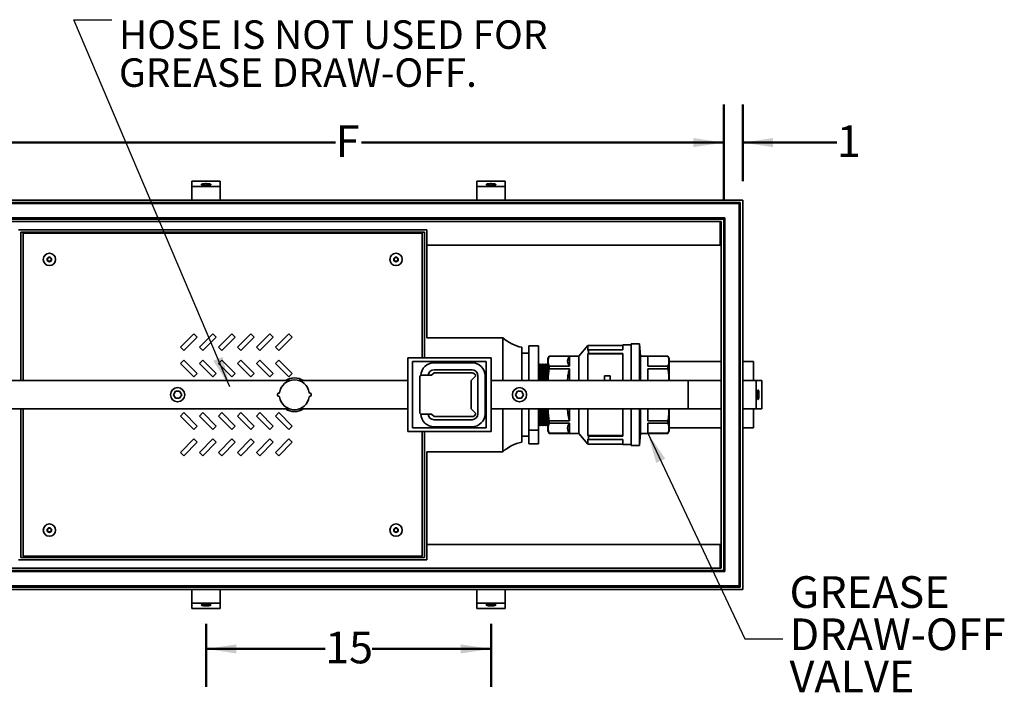
# Model space of a CAD drawing. Units: inches. Extents: x 0.2 to 17.1, y -5.1 to 10.9.
# Drawn here: x 2.1 to 5.4, y 6.6 to 8.9 of the extents above; entities that cross this region are included whole.
import ezdxf

# ---------------------------------------------------------------- set-up
doc = ezdxf.new("R2010")
doc.units = ezdxf.units.IN
doc.header["$MEASUREMENT"] = 0
doc.header["$PDSIZE"] = -1
doc.layers.add('WALL', color=7, linetype='Continuous', lineweight=50)
doc.styles.add('SLDTEXTSTYLE1', font='TXT', dxfattribs={"width": 0.605})
doc.dimstyles.new('SLDDIMSTYLE0', dxfattribs={"dimtxt": 0.101115, "dimasz": 0.1, "dimexe": 0, "dimexo": 0.0625, "dimgap": 0.025279, "dimtad": 0, "dimtih": 1, "dimtoh": 1, "dimlfac": 16, "dimrnd": 1e-09, "dimzin": 12, "dimdsep": 46, "dimlunit": 5, "dimtxsty": 'SLDTEXTSTYLE1', "dimsah": 1, "dimcen": 0.09, "dimadec": 0, "dimazin": 3, "dimtfac": 1, "dimtdec": 3, "dimtofl": 0, "dimtmove": 0, "dimatfit": 3, "dimfxl": 0, "dimfrac": 2, "dimtolj": 1, "dimtzin": 12, "dimarcsym": 0})
doc.dimstyles.new('SLDDIMSTYLE1', dxfattribs={"dimtxt": 0.101115, "dimasz": 0.1, "dimexe": 0, "dimexo": 0.0625, "dimgap": 0.025279, "dimtad": 0, "dimtih": 1, "dimtoh": 1, "dimlfac": 16, "dimrnd": 1e-09, "dimzin": 12, "dimdsep": 46, "dimlunit": 5, "dimtxsty": 'SLDTEXTSTYLE1', "dimsah": 1, "dimcen": 0.09, "dimadec": 0, "dimazin": 3, "dimtfac": 1, "dimtdec": 3, "dimtmove": 0, "dimatfit": 0, "dimfxl": 0, "dimfrac": 2, "dimtolj": 1, "dimtzin": 12, "dimarcsym": 0})
doc.dimstyles.new('SLDDIMSTYLE2', dxfattribs={"dimtxt": 0.18, "dimasz": 0.1, "dimexe": 0, "dimexo": 0.0625, "dimgap": 0, "dimtad": 0, "dimtih": 1, "dimtoh": 1, "dimdec": 0, "dimrnd": 1e-09, "dimzin": 0, "dimdsep": 46, "dimlunit": 5, "dimtxsty": 'Standard', "dimsah": 1, "dimcen": 0.09, "dimadec": 0, "dimazin": 0, "dimtfac": 0.1, "dimtdec": 0, "dimtofl": 0, "dimtmove": 0, "dimatfit": 3, "dimfxl": 0, "dimfrac": 2, "dimtolj": 1, "dimtzin": 0, "dimarcsym": 0})

# ---------------------------------------------------------------- blocks, each defined once
blk = doc.blocks.new('_D')
at = {"layer": 'WALL'}
for p, q in [((2.7427, 6.866), (2.7427, 6.6585)), ((3.6802, 6.8656), (3.6802, 6.6585)), ((2.7427, 6.7835), (3.1342, 6.7835)), ((3.6802, 6.7835), (3.2886, 6.7835))]:
    blk.add_line(p, q, dxfattribs=at)
for points in [[(2.7427, 6.7835), (2.8427, 6.7685), (2.8427, 6.7985)], [(3.6802, 6.7835), (3.5802, 6.7985), (3.5802, 6.7685)]]:
    blk.add_solid(points, dxfattribs=at)
at = {"layer": 'WALL', "insert": (3.1342, 6.8402), "char_height": 0.10417, "attachment_point": 1, "style": 'SLDTEXTSTYLE1'}
blk.add_mtext('15', dxfattribs=at)
blk = doc.blocks.new('_D_3')
at = {"layer": 'WALL'}
for p, q in [((1.977, 8.2604), (1.977, 8.5743)), ((4.4458, 8.2604), (4.4458, 8.5743)), ((1.977, 8.4493), (3.169, 8.4493)), ((4.4458, 8.4493), (3.2538, 8.4493))]:
    blk.add_line(p, q, dxfattribs=at)
for points in [[(1.977, 8.4493), (2.077, 8.4343), (2.077, 8.4643)], [(4.4458, 8.4493), (4.3458, 8.4643), (4.3458, 8.4343)]]:
    blk.add_solid(points, dxfattribs=at)
at = {"layer": 'WALL', "insert": (3.169, 8.506), "char_height": 0.1042, "attachment_point": 1, "style": 'SLDTEXTSTYLE1'}
blk.add_mtext('F', dxfattribs=at)
blk = doc.blocks.new('_D_4')
at = {"layer": 'WALL'}
for p, q in [((4.4458, 8.2604), (4.4458, 8.5743)), ((4.5083, 8.3229), (4.5083, 8.5743)), ((4.4458, 8.4493), (4.1958, 8.4493)), ((4.5083, 8.4493), (4.8184, 8.4493))]:
    blk.add_line(p, q, dxfattribs=at)
for points in [[(4.4458, 8.4493), (4.3458, 8.4643), (4.3458, 8.4343)], [(4.5083, 8.4493), (4.6083, 8.4343), (4.6083, 8.4643)]]:
    blk.add_solid(points, dxfattribs=at)
at = {"layer": 'WALL', "insert": (4.8184, 8.506), "char_height": 0.1042, "attachment_point": 1, "style": 'SLDTEXTSTYLE1'}
blk.add_mtext('1', dxfattribs=at)

msp = doc.modelspace()

# ---------------------------------------------------------------- linework, layer by layer
at = {"color": 7, "linetype": 'Continuous', "lineweight": 35}
for p, q in [((2.69578258, 8.32286725), (2.78953258, 8.32286725)), ((2.69578258, 8.30523503), (2.69578258, 8.32286725)), ((2.78953258, 8.30523503), (2.69578258, 8.30523503)), ((2.69578258, 8.29707135), (2.69578258, 8.30523503)), ((2.69578258, 8.26036725), (2.69578258, 8.29707135)), ((2.78953258, 8.30523503), (2.78953258, 8.32286725)), ((2.78953258, 8.29707135), (2.78953258, 8.30523503)), ((2.78953258, 8.26036725), (2.78953258, 8.29707135)), ((3.72703258, 8.32286725), (3.63328258, 8.32286725)), ((3.63328258, 8.30523503), (3.63328258, 8.32286725)), ((3.72703258, 8.30523503), (3.63328258, 8.30523503)), ((3.63328258, 8.29707135), (3.63328258, 8.30523503)), ((3.63328258, 8.26036725), (3.63328258, 8.29707135)), ((3.72703258, 8.30523503), (3.72703258, 8.32286725)), ((3.72703258, 8.29707135), (3.72703258, 8.30523503)), ((3.72703258, 8.26036725), (3.72703258, 8.29707135)), ((4.50828258, 8.26036725), (1.91453258, 8.26036725)), ((4.50047008, 8.25255475), (1.92234508, 8.25255475)), ((4.49656383, 8.2486485), (1.92625133, 8.2486485)), ((4.49656383, 6.990836), (4.49656383, 8.2486485)), ((4.50047008, 8.25255475), (4.50047008, 6.98692975)), ((4.50828258, 8.26036725), (4.50828258, 6.97911725)), ((4.44968883, 8.2017735), (1.97312633, 8.2017735)), ((4.44578258, 8.19786725), (1.97703258, 8.19786725)), ((4.44578258, 8.19786725), (4.44578258, 7.04161725)), ((4.44968883, 7.037711), (4.44968883, 8.2017735)), ((4.43797008, 8.19005475), (1.98484508, 8.19005475)), ((4.43406383, 8.11192975), (4.43406383, 8.19005475)), ((4.43797008, 8.19005475), (4.43797008, 7.04942975)), ((3.46922008, 8.162711), (2.12547008, 8.162711)), ((3.46140758, 8.1548985), (2.13328258, 8.1548985)), ((2.13328258, 8.1548985), (2.13328258, 7.66661725)), ((2.14109508, 8.15099225), (2.14109508, 7.66661725)), ((3.45359508, 8.15099225), (2.14109508, 8.15099225)), ((3.45359508, 7.740836), (3.45359508, 8.15099225)), ((3.46140758, 8.1548985), (3.46140758, 7.740836)), ((3.46922008, 8.162711), (3.46922008, 7.80724225)), ((4.43406383, 8.11192975), (3.46922008, 8.11192975)), ((2.70227254, 7.82033872), (2.65807837, 7.77614455)), ((2.66912691, 7.76509601), (2.71332109, 7.80929018)), ((2.71332109, 7.80929018), (2.70227254, 7.82033872)), ((2.76477254, 7.82033872), (2.72057837, 7.77614455)), ((2.73162691, 7.76509601), (2.77582109, 7.80929018)), ((2.77582109, 7.80929018), (2.76477254, 7.82033872)), ((2.82727254, 7.82033872), (2.78307837, 7.77614455)), ((2.79412691, 7.76509601), (2.83832109, 7.80929018)), ((2.83832109, 7.80929018), (2.82727254, 7.82033872)), ((2.88977254, 7.82033872), (2.84557837, 7.77614455)), ((2.85662691, 7.76509601), (2.90082109, 7.80929018)), ((2.90082109, 7.80929018), (2.88977254, 7.82033872)), ((2.95227254, 7.82033872), (2.90807837, 7.77614455)), ((2.91912691, 7.76509601), (2.96332109, 7.80929018)), ((2.96332109, 7.80929018), (2.95227254, 7.82033872)), ((3.01477254, 7.82033872), (2.97057837, 7.77614455)), ((2.98162691, 7.76509601), (3.02582109, 7.80929018)), ((3.02582109, 7.80929018), (3.01477254, 7.82033872)), ((2.65807837, 7.77614455), (2.66912691, 7.76509601)), ((2.72057837, 7.77614455), (2.73162691, 7.76509601)), ((2.78307837, 7.77614455), (2.79412691, 7.76509601)), ((2.84557837, 7.77614455), (2.85662691, 7.76509601)), ((2.90807837, 7.77614455), (2.91912691, 7.76509601)), ((2.97057837, 7.77614455), (2.98162691, 7.76509601)), ((3.46922008, 7.80724225), (3.71922008, 7.80724225)), ((3.71922008, 7.80724225), (3.71922008, 7.66661725)), ((3.78172008, 7.66661725), (3.78172008, 7.77599225)), ((3.80515758, 7.78113442), (3.83640758, 7.78113442)), ((3.80515758, 7.78113442), (3.80515758, 7.66661725)), ((3.83640758, 7.78113442), (3.83640758, 7.66661725)), ((3.99882534, 7.78185162), (3.96922008, 7.74669537)), ((4.11375133, 7.78185162), (3.99882534, 7.78185162)), ((3.99882534, 7.78185162), (3.99882534, 7.76562516)), ((4.14109508, 7.78380475), (4.11375133, 7.78380475)), ((4.11375133, 7.78380475), (4.11375133, 7.767321)), ((4.16843883, 7.78673443), (4.14109508, 7.78673443)), ((4.14109508, 7.78673443), (4.14109508, 7.66661725)), ((4.17234508, 7.74669537), (4.16843883, 7.78673443)), ((4.16843883, 7.78673443), (4.16843883, 7.66661725)), ((3.80515758, 7.756461), (3.78172008, 7.756461)), ((3.87156383, 7.74669537), (3.86765758, 7.73849225)), ((3.96922008, 7.74669537), (3.87156383, 7.74669537)), ((3.87156383, 7.74669537), (3.87156383, 7.74655268)), ((3.93857927, 7.74655268), (3.87156383, 7.74655268)), ((3.93857927, 7.71366582), (3.93857927, 7.74655268)), ((3.96922008, 7.74669537), (3.96922008, 7.66661725)), ((3.99882534, 7.76562516), (4.00047008, 7.767321)), ((3.99882534, 7.75390641), (4.00047008, 7.75560225)), ((3.99882534, 7.75390641), (3.99882534, 7.66661725)), ((3.99882534, 7.75390641), (4.11375133, 7.75390641)), ((4.00047008, 7.767321), (4.00047008, 7.75560225)), ((4.00047008, 7.767321), (4.11375133, 7.767321)), ((4.00047008, 7.75560225), (4.11375133, 7.75560225)), ((4.11375133, 7.75560225), (4.11375133, 7.66661725)), ((4.26218883, 7.74669537), (4.17234508, 7.74669537)), ((4.17234508, 7.74669537), (4.17234508, 7.66661725)), ((4.19589386, 7.74655268), (4.26218883, 7.74655268)), ((4.19589386, 7.74655268), (4.19589386, 7.71366582)), ((4.26609508, 7.73849225), (4.26218883, 7.74669537)), ((4.26218883, 7.74669537), (4.26218883, 7.74655268)), ((2.66912691, 7.73384601), (2.65807837, 7.72279746)), ((2.65807837, 7.72279746), (2.70227254, 7.67860329)), ((2.71332109, 7.68965183), (2.66912691, 7.73384601)), ((2.73162691, 7.73384601), (2.72057837, 7.72279746)), ((2.72057837, 7.72279746), (2.76477254, 7.67860329)), ((2.77582109, 7.68965183), (2.73162691, 7.73384601)), ((2.79412691, 7.73384601), (2.78307837, 7.72279746)), ((2.78307837, 7.72279746), (2.82727254, 7.67860329)), ((2.83832109, 7.68965183), (2.79412691, 7.73384601)), ((2.85662691, 7.73384601), (2.84557837, 7.72279746)), ((2.84557837, 7.72279746), (2.88977254, 7.67860329)), ((2.90082109, 7.68965183), (2.85662691, 7.73384601)), ((2.91912691, 7.73384601), (2.90807837, 7.72279746)), ((2.90807837, 7.72279746), (2.95227254, 7.67860329)), ((2.96332109, 7.68965183), (2.91912691, 7.73384601)), ((2.98162691, 7.73384601), (2.97057837, 7.72279746)), ((2.97057837, 7.72279746), (3.01477254, 7.67860329)), ((3.02582109, 7.68965183), (2.98162691, 7.73384601)), ((3.40672008, 7.4986485), (3.40672008, 7.740836)), ((3.40672008, 7.740836), (3.68015758, 7.740836)), ((3.42234508, 7.72911725), (3.42234508, 7.51036725)), ((3.66453258, 7.72911725), (3.42234508, 7.72911725)), ((3.61765758, 7.725211), (3.49265758, 7.725211)), ((3.66453258, 7.51036725), (3.66453258, 7.72911725)), ((3.68015758, 7.740836), (3.68015758, 7.4986485)), ((3.83672008, 7.72161725), (3.83640758, 7.72107598)), ((3.83922008, 7.71728712), (3.83672008, 7.72161725)), ((3.83672008, 7.66661725), (3.83672008, 7.72161725)), ((3.84172008, 7.72161725), (3.83922008, 7.71728712)), ((3.83922008, 7.66661725), (3.83922008, 7.71728712)), ((3.84422008, 7.71728712), (3.84172008, 7.72161725)), ((3.84172008, 7.66661725), (3.84172008, 7.72161725)), ((3.84672008, 7.72161725), (3.84422008, 7.71728712)), ((3.84422008, 7.66661725), (3.84422008, 7.71728712)), ((3.84922008, 7.71728712), (3.84672008, 7.72161725)), ((3.84672008, 7.66661725), (3.84672008, 7.72161725)), ((3.85172008, 7.72161725), (3.84922008, 7.71728712)), ((3.84922008, 7.66661725), (3.84922008, 7.71728712)), ((3.85422008, 7.71728712), (3.85172008, 7.72161725)), ((3.85172008, 7.66661725), (3.85172008, 7.72161725)), ((3.85672008, 7.72161725), (3.85422008, 7.71728712)), ((3.85422008, 7.66661725), (3.85422008, 7.71728712)), ((3.85922008, 7.71728712), (3.85672008, 7.72161725)), ((3.85672008, 7.66661725), (3.85672008, 7.72161725)), ((3.86172008, 7.72161725), (3.85922008, 7.71728712)), ((3.85922008, 7.66661725), (3.85922008, 7.71728712)), ((3.86422008, 7.71728712), (3.86172008, 7.72161725)), ((3.86172008, 7.66661725), (3.86172008, 7.72161725)), ((3.86672008, 7.72161725), (3.86422008, 7.71728712)), ((3.86422008, 7.66661725), (3.86422008, 7.71728712)), ((3.86765758, 7.71999345), (3.86672008, 7.72161725)), ((3.86672008, 7.66661725), (3.86672008, 7.72161725)), ((3.86765758, 7.73849225), (3.86765758, 7.66661725)), ((3.87156383, 7.71366582), (3.87156383, 7.7051557)), ((3.93857927, 7.71366582), (3.87156383, 7.71366582)), ((4.19589386, 7.71366582), (4.26218883, 7.71366582)), ((4.26218883, 7.71366582), (4.26218883, 7.7051557)), ((4.26609508, 7.73849225), (4.26609508, 7.66661725)), ((4.43797008, 7.72911725), (4.26609508, 7.72911725)), ((4.54343883, 7.72911725), (4.50828258, 7.72911725)), ((4.54343883, 7.66661725), (4.54343883, 7.72911725)), ((2.70227254, 7.67860329), (2.71332109, 7.68965183)), ((2.76477254, 7.67860329), (2.77582109, 7.68965183)), ((2.82727254, 7.67860329), (2.83832109, 7.68965183)), ((2.88977254, 7.67860329), (2.90082109, 7.68965183)), ((2.95227254, 7.67860329), (2.96332109, 7.68965183)), ((3.01477254, 7.67860329), (3.02582109, 7.68965183)), ((3.48484508, 7.68380475), (3.45203258, 7.68380475)), ((3.49265758, 7.69161725), (3.48484508, 7.68380475)), ((3.49265758, 7.7017735), (3.61765758, 7.7017735)), ((3.61765758, 7.69161725), (3.49265758, 7.69161725)), ((3.61453258, 7.66661725), (3.62983857, 7.68192323)), ((3.63718883, 7.68224225), (3.63718883, 7.55724225)), ((3.66062633, 7.55724225), (3.66062633, 7.68224225)), ((3.93857927, 7.7051557), (3.87156383, 7.7051557)), ((3.93857927, 7.66661725), (3.93857927, 7.7051557)), ((4.05320445, 7.66661725), (4.05320445, 7.68224225)), ((4.05320445, 7.68224225), (4.0727357, 7.68224225)), ((4.0727357, 7.66661725), (4.0727357, 7.68224225)), ((4.19589386, 7.7051557), (4.26218883, 7.7051557)), ((4.19589386, 7.7051557), (4.19589386, 7.66661725)), ((3.01831069, 7.66661725), (2.09422008, 7.66661725)), ((3.40672008, 7.66661725), (3.04832533, 7.66661725)), ((3.44578258, 7.67755475), (3.44578258, 7.56192975)), ((3.61453258, 7.57286725), (3.61453258, 7.66661725)), ((4.32859508, 7.66661725), (3.68015758, 7.66661725)), ((4.32859508, 7.66661725), (4.32859508, 7.57286725)), ((4.32859508, 7.66661725), (4.43797008, 7.66661725)), ((4.54498668, 7.66661725), (4.50828258, 7.66661725)), ((4.55315036, 7.66661725), (4.54498668, 7.66661725)), ((4.55315036, 7.57286725), (4.55315036, 7.66661725)), ((4.57078258, 7.66661725), (4.55315036, 7.66661725)), ((4.57078258, 7.66661725), (4.57078258, 7.57286725)), ((2.64214176, 7.631461), (2.63537593, 7.61974225)), ((2.63537593, 7.61974225), (2.64214176, 7.6080235)), ((2.6556734, 7.631461), (2.64214176, 7.631461)), ((2.66243923, 7.61974225), (2.6556734, 7.631461)), ((2.6556734, 7.6080235), (2.66243923, 7.61974225)), ((2.98107814, 7.62442975), (2.98162783, 7.62442975)), ((2.98162783, 7.61505475), (2.98107814, 7.61505475)), ((3.08500819, 7.62442975), (3.08555788, 7.62442975)), ((3.08555788, 7.61505475), (3.08500819, 7.61505475)), ((3.76714176, 7.631461), (3.76037593, 7.61974225)), ((3.76037593, 7.61974225), (3.76714176, 7.6080235)), ((3.7806734, 7.631461), (3.76714176, 7.631461)), ((3.78743923, 7.61974225), (3.7806734, 7.631461)), ((3.7806734, 7.6080235), (3.78743923, 7.61974225)), ((2.64214176, 7.6080235), (2.6556734, 7.6080235)), ((3.76714176, 7.6080235), (3.7806734, 7.6080235)), ((3.01831069, 7.57286725), (2.09422008, 7.57286725)), ((2.13328258, 7.57286725), (2.13328258, 7.084586)), ((2.14109508, 7.57286725), (2.14109508, 7.08849225)), ((2.66912691, 7.56086057), (2.65807837, 7.54981203)), ((2.65807837, 7.54981203), (2.70227254, 7.50561786)), ((2.71332109, 7.5166664), (2.66912691, 7.56086057)), ((2.73162691, 7.56086057), (2.72057837, 7.54981203)), ((2.72057837, 7.54981203), (2.76477254, 7.50561786)), ((2.77582109, 7.5166664), (2.73162691, 7.56086057)), ((2.79412691, 7.56086057), (2.78307837, 7.54981203)), ((2.78307837, 7.54981203), (2.82727254, 7.50561786)), ((2.83832109, 7.5166664), (2.79412691, 7.56086057)), ((2.85662691, 7.56086057), (2.84557837, 7.54981203)), ((2.84557837, 7.54981203), (2.88977254, 7.50561786)), ((2.90082109, 7.5166664), (2.85662691, 7.56086057)), ((2.91912691, 7.56086057), (2.90807837, 7.54981203)), ((2.90807837, 7.54981203), (2.95227254, 7.50561786)), ((2.96332109, 7.5166664), (2.91912691, 7.56086057)), ((2.98162691, 7.56086057), (2.97057837, 7.54981203)), ((2.97057837, 7.54981203), (3.01477254, 7.50561786)), ((3.02582109, 7.5166664), (2.98162691, 7.56086057)), ((3.40672008, 7.57286725), (3.04832533, 7.57286725)), ((3.45203258, 7.55567975), (3.48484508, 7.55567975)), ((3.48484508, 7.55567975), (3.49265758, 7.54786725)), ((3.62983857, 7.55756126), (3.61453258, 7.57286725)), ((4.32859508, 7.57286725), (3.68015758, 7.57286725)), ((3.71922008, 7.57286725), (3.71922008, 7.43224225)), ((3.78172008, 7.46349225), (3.78172008, 7.57286725)), ((3.80515758, 7.57286725), (3.80515758, 7.50287205)), ((3.83640758, 7.57286725), (3.83640758, 7.50287205)), ((3.83672008, 7.53172491), (3.83672008, 7.57286725)), ((3.83922008, 7.53546603), (3.83922008, 7.57286725)), ((3.84172008, 7.53172491), (3.84172008, 7.57286725)), ((3.84422008, 7.53546603), (3.84422008, 7.57286725)), ((3.84672008, 7.53172491), (3.84672008, 7.57286725)), ((3.84922008, 7.53546603), (3.84922008, 7.57286725)), ((3.85172008, 7.53172491), (3.85172008, 7.57286725)), ((3.85422008, 7.53546603), (3.85422008, 7.57286725)), ((3.85672008, 7.53172491), (3.85672008, 7.57286725)), ((3.85922008, 7.53546603), (3.85922008, 7.57286725)), ((3.86172008, 7.53172491), (3.86172008, 7.57286725)), ((3.86422008, 7.53546603), (3.86422008, 7.57286725)), ((3.86672008, 7.53172491), (3.86672008, 7.57286725)), ((3.86765758, 7.57286725), (3.86765758, 7.50099225)), ((3.93857927, 7.53432879), (3.93857927, 7.57286725)), ((3.96922008, 7.57286725), (3.96922008, 7.49278912)), ((3.99882534, 7.57286725), (3.99882534, 7.48557809)), ((4.11375133, 7.57286725), (4.11375133, 7.48388225)), ((4.14109508, 7.57286725), (4.14109508, 7.45275006)), ((4.16843883, 7.57286725), (4.16843883, 7.45275006)), ((4.17234508, 7.57286725), (4.17234508, 7.49278912)), ((4.19589386, 7.57286725), (4.19589386, 7.53432879)), ((4.26609508, 7.57286725), (4.26609508, 7.50099225)), ((4.32859508, 7.57286725), (4.43797008, 7.57286725)), ((4.54498668, 7.57286725), (4.50828258, 7.57286725)), ((4.54343883, 7.51036725), (4.54343883, 7.57286725)), ((4.55315036, 7.57286725), (4.54498668, 7.57286725)), ((4.57078258, 7.57286725), (4.55315036, 7.57286725)), ((2.70227254, 7.50561786), (2.71332109, 7.5166664)), ((2.76477254, 7.50561786), (2.77582109, 7.5166664)), ((2.82727254, 7.50561786), (2.83832109, 7.5166664)), ((2.88977254, 7.50561786), (2.90082109, 7.5166664)), ((2.95227254, 7.50561786), (2.96332109, 7.5166664)), ((3.01477254, 7.50561786), (3.02582109, 7.5166664)), ((3.49265758, 7.54786725), (3.61765758, 7.54786725)), ((3.61765758, 7.537711), (3.49265758, 7.537711)), ((3.83640758, 7.51840851), (3.83672008, 7.51786725)), ((3.83672008, 7.51786725), (3.83672008, 7.53172491)), ((3.83672008, 7.51786725), (3.83922008, 7.52219737)), ((3.83922008, 7.52219737), (3.83922008, 7.53546603)), ((3.83922008, 7.52219737), (3.84172008, 7.51786725)), ((3.84172008, 7.51786725), (3.84172008, 7.53172491)), ((3.84172008, 7.51786725), (3.84422008, 7.52219737)), ((3.84422008, 7.52219737), (3.84422008, 7.53546603)), ((3.84422008, 7.52219737), (3.84672008, 7.51786725)), ((3.84672008, 7.51786725), (3.84672008, 7.53172491)), ((3.84672008, 7.51786725), (3.84922008, 7.52219737)), ((3.84922008, 7.52219737), (3.84922008, 7.53546603)), ((3.84922008, 7.52219737), (3.85172008, 7.51786725)), ((3.85172008, 7.51786725), (3.85172008, 7.53172491)), ((3.85172008, 7.51786725), (3.85422008, 7.52219737)), ((3.85422008, 7.52219737), (3.85422008, 7.53546603)), ((3.85422008, 7.52219737), (3.85672008, 7.51786725)), ((3.85672008, 7.51786725), (3.85672008, 7.53172491)), ((3.85672008, 7.51786725), (3.85922008, 7.52219737)), ((3.85922008, 7.52219737), (3.85922008, 7.53546603)), ((3.85922008, 7.52219737), (3.86172008, 7.51786725)), ((3.86172008, 7.51786725), (3.86172008, 7.53172491)), ((3.86172008, 7.51786725), (3.86422008, 7.52219737)), ((3.86422008, 7.52219737), (3.86422008, 7.53546603)), ((3.86422008, 7.52219737), (3.86672008, 7.51786725)), ((3.86672008, 7.51786725), (3.86672008, 7.53172491)), ((3.86672008, 7.51786725), (3.86765758, 7.51949104)), ((3.93857927, 7.53432879), (3.87156383, 7.53432879)), ((3.87156383, 7.53432879), (3.87156383, 7.52581868)), ((3.93857927, 7.52581868), (3.87156383, 7.52581868)), ((3.93857927, 7.49293182), (3.93857927, 7.52581868)), ((4.19589386, 7.53432879), (4.26218883, 7.53432879)), ((4.19589386, 7.52581868), (4.26218883, 7.52581868)), ((4.19589386, 7.52581868), (4.19589386, 7.49293182)), ((4.26218883, 7.53432879), (4.26218883, 7.52581868)), ((3.68015758, 7.4986485), (3.40672008, 7.4986485)), ((3.42234508, 7.51036725), (3.66453258, 7.51036725)), ((3.45359508, 7.08849225), (3.45359508, 7.4986485)), ((3.46140758, 7.4986485), (3.46140758, 7.084586)), ((3.49265758, 7.5142735), (3.61765758, 7.5142735)), ((3.80515758, 7.50287205), (3.83640758, 7.50287205)), ((3.80515758, 7.50287205), (3.80515758, 7.45835008)), ((3.83640758, 7.50287205), (3.83640758, 7.45835008)), ((3.86765758, 7.50099225), (3.87156383, 7.49278912)), ((3.93857927, 7.49293182), (3.87156383, 7.49293182)), ((3.87156383, 7.49293182), (3.87156383, 7.49278912)), ((3.87156383, 7.49278912), (3.96922008, 7.49278912)), ((3.96922008, 7.49278912), (3.99882534, 7.45763287)), ((3.99882534, 7.48557809), (4.00047008, 7.48388225)), ((3.99882534, 7.48557809), (4.11375133, 7.48557809)), ((4.00047008, 7.48388225), (4.00047008, 7.4721635)), ((4.00047008, 7.48388225), (4.11375133, 7.48388225)), ((4.16843883, 7.45275006), (4.17234508, 7.49278912)), ((4.17234508, 7.49278912), (4.26218883, 7.49278912)), ((4.19589386, 7.49293182), (4.26218883, 7.49293182)), ((4.26218883, 7.49278912), (4.26609508, 7.50099225)), ((4.26218883, 7.49293182), (4.26218883, 7.49278912)), ((4.26609508, 7.51036725), (4.43797008, 7.51036725)), ((4.50828258, 7.51036725), (4.54343883, 7.51036725)), ((2.70227254, 7.47436786), (2.65807837, 7.43017368)), ((2.66912691, 7.41912514), (2.71332109, 7.46331931)), ((2.71332109, 7.46331931), (2.70227254, 7.47436786)), ((2.76477254, 7.47436786), (2.72057837, 7.43017368)), ((2.73162691, 7.41912514), (2.77582109, 7.46331931)), ((2.77582109, 7.46331931), (2.76477254, 7.47436786)), ((2.82727254, 7.47436786), (2.78307837, 7.43017368)), ((2.79412691, 7.41912514), (2.83832109, 7.46331931)), ((2.83832109, 7.46331931), (2.82727254, 7.47436786)), ((2.88977254, 7.47436786), (2.84557837, 7.43017368)), ((2.85662691, 7.41912514), (2.90082109, 7.46331931)), ((2.90082109, 7.46331931), (2.88977254, 7.47436786)), ((2.95227254, 7.47436786), (2.90807837, 7.43017368)), ((2.91912691, 7.41912514), (2.96332109, 7.46331931)), ((2.96332109, 7.46331931), (2.95227254, 7.47436786)), ((3.01477254, 7.47436786), (2.97057837, 7.43017368)), ((2.98162691, 7.41912514), (3.02582109, 7.46331931)), ((3.02582109, 7.46331931), (3.01477254, 7.47436786)), ((3.78172008, 7.4830235), (3.80515758, 7.4830235)), ((3.80515758, 7.45835008), (3.83640758, 7.45835008)), ((3.99882534, 7.47385934), (4.00047008, 7.4721635)), ((3.99882534, 7.47385934), (3.99882534, 7.45763287)), ((3.99882534, 7.45763287), (4.11375133, 7.45763287)), ((4.00047008, 7.4721635), (4.11375133, 7.4721635)), ((4.11375133, 7.4721635), (4.11375133, 7.45567975)), ((4.11375133, 7.45567975), (4.14109508, 7.45567975)), ((4.14109508, 7.45275006), (4.16843883, 7.45275006)), ((2.65807837, 7.43017368), (2.66912691, 7.41912514)), ((2.72057837, 7.43017368), (2.73162691, 7.41912514)), ((2.78307837, 7.43017368), (2.79412691, 7.41912514)), ((2.84557837, 7.43017368), (2.85662691, 7.41912514)), ((2.90807837, 7.43017368), (2.91912691, 7.41912514)), ((2.97057837, 7.43017368), (2.98162691, 7.41912514)), ((3.46922008, 7.43224225), (3.46922008, 7.0767735)), ((3.71922008, 7.43224225), (3.46922008, 7.43224225)), ((3.46922008, 7.12755475), (4.43406383, 7.12755475)), ((4.43406383, 7.12755475), (4.43406383, 7.04942975)), ((2.12547008, 7.0767735), (3.46922008, 7.0767735)), ((2.13328258, 7.084586), (3.46140758, 7.084586)), ((2.14109508, 7.08849225), (3.45359508, 7.08849225)), ((1.97312633, 7.037711), (4.44968883, 7.037711)), ((1.97703258, 7.04161725), (4.44578258, 7.04161725)), ((1.98484508, 7.04942975), (4.43797008, 7.04942975)), ((1.91453258, 6.97911725), (4.50828258, 6.97911725)), ((1.92234508, 6.98692975), (4.50047008, 6.98692975)), ((1.92625133, 6.990836), (4.49656383, 6.990836)), ((2.69578258, 6.97911725), (2.69578258, 6.94241314)), ((2.78953258, 6.97911725), (2.78953258, 6.94241314)), ((3.63328258, 6.97911725), (3.63328258, 6.94241314)), ((3.72703258, 6.97911725), (3.72703258, 6.94241314)), ((2.69578258, 6.94241314), (2.69578258, 6.93424946)), ((2.69578258, 6.93424946), (2.78953258, 6.93424946)), ((2.69578258, 6.93424946), (2.69578258, 6.91661725)), ((2.78953258, 6.94241314), (2.78953258, 6.93424946)), ((2.78953258, 6.93424946), (2.78953258, 6.91661725)), ((3.63328258, 6.94241314), (3.63328258, 6.93424946)), ((3.63328258, 6.93424946), (3.72703258, 6.93424946)), ((3.63328258, 6.93424946), (3.63328258, 6.91661725)), ((3.72703258, 6.94241314), (3.72703258, 6.93424946)), ((3.72703258, 6.93424946), (3.72703258, 6.91661725)), ((2.69578258, 6.91661725), (2.78953258, 6.91661725)), ((3.72703258, 6.91661725), (3.63328258, 6.91661725))]:
    msp.add_line(p, q, dxfattribs=at)
at = {"color": 7, "linetype": 'Continuous', "lineweight": 35, "flags": 128}
for points in [[(2.74265758, 8.30846971), (2.74099674, 8.30848602), (2.73935473, 8.30853477), (2.73775013, 8.30861542), (2.73620114, 8.30872703), (2.7347253, 8.30886836), (2.73333934, 8.3090378), (2.73205896, 8.30923343), (2.73089866, 8.30945302), (2.7298716, 8.30969411), (2.72898941, 8.30995395), (2.72826208, 8.31022959), (2.72769786, 8.31051792), (2.72730314, 8.31081567), (2.72708239, 8.31111947), (2.72703812, 8.31142587), (2.72717082, 8.3117314), (2.72747899, 8.3120326), (2.72795914, 8.31232605), (2.72860583, 8.31260844), (2.72941173, 8.31287656), (2.73036771, 8.31312738), (2.73146294, 8.31335805), (2.73268501, 8.31356596), (2.73402008, 8.31374875), (2.73545301, 8.31390435), (2.73696757, 8.314031), (2.7385466, 8.31412727), (2.74017221, 8.31419206), (2.74182598, 8.31422464), (2.74348918, 8.31422464), (2.74514295, 8.31419206), (2.74676856, 8.31412727), (2.74834759, 8.314031), (2.74986215, 8.31390435), (2.75129508, 8.31374875), (2.75263014, 8.31356596), (2.75385222, 8.31335805), (2.75494745, 8.31312738), (2.75590343, 8.31287656), (2.75670933, 8.31260844), (2.75735602, 8.31232605), (2.75783617, 8.3120326), (2.75814434, 8.3117314), (2.75827704, 8.31142587), (2.75823277, 8.31111947), (2.75801202, 8.31081567), (2.7576173, 8.31051792), (2.75705308, 8.31022959), (2.75632575, 8.30995395), (2.75544356, 8.30969411), (2.7544165, 8.30945302), (2.7532562, 8.30923343), (2.75197582, 8.3090378), (2.75058986, 8.30886836), (2.74911402, 8.30872703), (2.74756503, 8.30861542), (2.74596043, 8.30853477), (2.74431841, 8.30848602), (2.74265758, 8.30846971)], [(3.68015758, 8.30846971), (3.68181841, 8.30848602), (3.68346043, 8.30853477), (3.68506503, 8.30861542), (3.68661402, 8.30872703), (3.68808986, 8.30886836), (3.68947582, 8.3090378), (3.6907562, 8.30923343), (3.6919165, 8.30945302), (3.69294356, 8.30969411), (3.69382575, 8.30995395), (3.69455308, 8.31022959), (3.6951173, 8.31051792), (3.69551202, 8.31081567), (3.69573277, 8.31111947), (3.69577704, 8.31142587), (3.69564434, 8.3117314), (3.69533617, 8.3120326), (3.69485602, 8.31232605), (3.69420933, 8.31260844), (3.69340343, 8.31287656), (3.69244745, 8.31312738), (3.69135222, 8.31335805), (3.69013014, 8.31356596), (3.68879508, 8.31374875), (3.68736215, 8.31390435), (3.68584759, 8.314031), (3.68426856, 8.31412727), (3.68264295, 8.31419206), (3.68098918, 8.31422464), (3.67932598, 8.31422464), (3.67767221, 8.31419206), (3.6760466, 8.31412727), (3.67446757, 8.314031), (3.67295301, 8.31390435), (3.67152008, 8.31374875), (3.67018501, 8.31356596), (3.66896294, 8.31335805), (3.66786771, 8.31312738), (3.66691173, 8.31287656), (3.66610583, 8.31260844), (3.66545914, 8.31232605), (3.66497899, 8.3120326), (3.66467082, 8.3117314), (3.66453812, 8.31142587), (3.66458239, 8.31111947), (3.66480314, 8.31081567), (3.66519786, 8.31051792), (3.66576208, 8.31022959), (3.66648941, 8.30995395), (3.6673716, 8.30969411), (3.66839866, 8.30945302), (3.66955896, 8.30923343), (3.67083934, 8.3090378), (3.6722253, 8.30886836), (3.67370114, 8.30872703), (3.67525013, 8.30861542), (3.67685473, 8.30853477), (3.67849674, 8.30848602), (3.68015758, 8.30846971)], [(4.5619761, 7.61974225), (4.5619596, 7.62140308), (4.5619103, 7.6230451), (4.56182874, 7.6246497), (4.56171585, 7.62619869), (4.56157291, 7.62767453), (4.56140155, 7.62906049), (4.56120369, 7.63034087), (4.56098159, 7.63150117), (4.56073777, 7.63252823), (4.56047497, 7.63341042), (4.56019619, 7.63413775), (4.55990458, 7.63470197), (4.55960344, 7.63509669), (4.55929619, 7.63531743), (4.5589863, 7.63536171), (4.5586773, 7.63522901), (4.55837267, 7.63492084), (4.55807587, 7.63444069), (4.55779027, 7.633794), (4.5575191, 7.6329881), (4.55726543, 7.63203212), (4.55703213, 7.63093688), (4.55682186, 7.62971481), (4.55663699, 7.62837975), (4.55647962, 7.62694682), (4.55635152, 7.62543226), (4.55625416, 7.62385322), (4.55618863, 7.62222761), (4.55615568, 7.62057384), (4.55615568, 7.61891065), (4.55618863, 7.61725688), (4.55625416, 7.61563127), (4.55635152, 7.61405224), (4.55647962, 7.61253768), (4.55663699, 7.61110475), (4.55682186, 7.60976968), (4.55703213, 7.60854761), (4.55726543, 7.60745238), (4.5575191, 7.6064964), (4.55779027, 7.60569049), (4.55807587, 7.60504381), (4.55837267, 7.60456365), (4.5586773, 7.60425548), (4.5589863, 7.60412278), (4.55929619, 7.60416706), (4.55960344, 7.60438781), (4.55990458, 7.60478253), (4.56019619, 7.60534675), (4.56047497, 7.60607407), (4.56073777, 7.60695627), (4.56098159, 7.60798333), (4.56120369, 7.60914362), (4.56140155, 7.61042401), (4.56157291, 7.61180997), (4.56171585, 7.61328581), (4.56182874, 7.6148348), (4.5619103, 7.61643939), (4.5619596, 7.61808141), (4.5619761, 7.61974225)], [(2.74265758, 6.93101479), (2.74099674, 6.93099848), (2.73935473, 6.93094972), (2.73775013, 6.93086908), (2.73620114, 6.93075746), (2.7347253, 6.93061613), (2.73333934, 6.9304467), (2.73205896, 6.93025107), (2.73089866, 6.93003147), (2.7298716, 6.92979039), (2.72898941, 6.92953055), (2.72826208, 6.9292549), (2.72769786, 6.92896657), (2.72730314, 6.92866882), (2.72708239, 6.92836503), (2.72703812, 6.92805863), (2.72717082, 6.9277531), (2.72747899, 6.9274519), (2.72795914, 6.92715844), (2.72860583, 6.92687605), (2.72941173, 6.92660793), (2.73036771, 6.92635711), (2.73146294, 6.92612644), (2.73268501, 6.92591854), (2.73402008, 6.92573575), (2.73545301, 6.92558014), (2.73696757, 6.92545349), (2.7385466, 6.92535722), (2.74017221, 6.92529243), (2.74182598, 6.92525985), (2.74348918, 6.92525985), (2.74514295, 6.92529243), (2.74676856, 6.92535722), (2.74834759, 6.92545349), (2.74986215, 6.92558014), (2.75129508, 6.92573575), (2.75263014, 6.92591854), (2.75385222, 6.92612644), (2.75494745, 6.92635711), (2.75590343, 6.92660793), (2.75670933, 6.92687605), (2.75735602, 6.92715844), (2.75783617, 6.9274519), (2.75814434, 6.9277531), (2.75827704, 6.92805863), (2.75823277, 6.92836503), (2.75801202, 6.92866882), (2.7576173, 6.92896657), (2.75705308, 6.9292549), (2.75632575, 6.92953055), (2.75544356, 6.92979039), (2.7544165, 6.93003147), (2.7532562, 6.93025107), (2.75197582, 6.9304467), (2.75058986, 6.93061613), (2.74911402, 6.93075746), (2.74756503, 6.93086908), (2.74596043, 6.93094972), (2.74431841, 6.93099848), (2.74265758, 6.93101479)], [(3.68015758, 6.93101479), (3.68181841, 6.93099848), (3.68346043, 6.93094972), (3.68506503, 6.93086908), (3.68661402, 6.93075746), (3.68808986, 6.93061613), (3.68947582, 6.9304467), (3.6907562, 6.93025107), (3.6919165, 6.93003147), (3.69294356, 6.92979039), (3.69382575, 6.92953055), (3.69455308, 6.9292549), (3.6951173, 6.92896657), (3.69551202, 6.92866882), (3.69573277, 6.92836503), (3.69577704, 6.92805863), (3.69564434, 6.9277531), (3.69533617, 6.9274519), (3.69485602, 6.92715844), (3.69420933, 6.92687605), (3.69340343, 6.92660793), (3.69244745, 6.92635711), (3.69135222, 6.92612644), (3.69013014, 6.92591854), (3.68879508, 6.92573575), (3.68736215, 6.92558014), (3.68584759, 6.92545349), (3.68426856, 6.92535722), (3.68264295, 6.92529243), (3.68098918, 6.92525985), (3.67932598, 6.92525985), (3.67767221, 6.92529243), (3.6760466, 6.92535722), (3.67446757, 6.92545349), (3.67295301, 6.92558014), (3.67152008, 6.92573575), (3.67018501, 6.92591854), (3.66896294, 6.92612644), (3.66786771, 6.92635711), (3.66691173, 6.92660793), (3.66610583, 6.92687605), (3.66545914, 6.92715844), (3.66497899, 6.9274519), (3.66467082, 6.9277531), (3.66453812, 6.92805863), (3.66458239, 6.92836503), (3.66480314, 6.92866882), (3.66519786, 6.92896657), (3.66576208, 6.9292549), (3.66648941, 6.92953055), (3.6673716, 6.92979039), (3.66839866, 6.93003147), (3.66955896, 6.93025107), (3.67083934, 6.9304467), (3.6722253, 6.93061613), (3.67370114, 6.93075746), (3.67525013, 6.93086908), (3.67685473, 6.93094972), (3.67849674, 6.93099848), (3.68015758, 6.93101479)]]:
    msp.add_lwpolyline(points, dxfattribs=at)
at = {"color": 7, "linetype": 'Continuous', "lineweight": 35}
for centre, radius in [((2.22703258, 8.06505475), 0.0203125), ((2.22703258, 8.06505475), 0.00752312), ((3.36765758, 8.06505475), 0.0203125), ((3.36765758, 8.06505475), 0.00752312), ((2.64890758, 7.61974225), 0.0234375), ((3.77390758, 7.61974225), 0.0234375), ((2.22703258, 7.17442975), 0.0203125), ((3.36765758, 7.17442975), 0.0203125), ((2.22703258, 7.17442975), 0.00752312), ((3.36765758, 7.17442975), 0.00752312)]:
    msp.add_circle(centre, radius, dxfattribs=at)
for centre, radius, start, end in [((3.80414372, 7.89896452), 0.125, 227.20407634, 259.66582131), ((3.49265758, 7.68224225), 0.04296875, 90, 178.51678387), ((3.61765758, 7.68224225), 0.04296875, 0, 90), ((3.45203258, 7.67755475), 0.00625, 90, 180), ((3.49265758, 7.68224225), 0.01953125, 90, 175.41143426), ((3.61765758, 7.68224225), 0.01953125, 0, 90), ((3.61765758, 7.67911725), 0.0125, 12.97223989, 90), ((3.03331801, 7.61974225), 0.04921875, 7.60608768, 172.39391232), ((3.03331801, 7.61974225), 0.0553125, 57.93621428, 122.06378572), ((3.03331801, 7.61974225), 0.0553125, 178.20118228, 181.79881772), ((2.98107814, 7.62138287), 0.00304687, 90, 178.20118228), ((2.98107814, 7.61810162), 0.00304688, 181.79881772, 270), ((2.98162783, 7.62747662), 0.00304687, 270, 351.48999779), ((2.98162783, 7.61200787), 0.00304687, 8.51000221, 90), ((3.08500819, 7.62747662), 0.00304687, 188.51000221, 270), ((3.08500819, 7.61200787), 0.00304687, 90, 171.48999779), ((3.08555788, 7.62138287), 0.00304688, 1.79881772, 90), ((3.08555788, 7.61810162), 0.00304688, 270, 358.20118228), ((3.03331801, 7.61974225), 0.0553125, 358.20118228, 1.79881772), ((3.03331801, 7.61974225), 0.04921875, 187.60608768, 352.39391232), ((3.03331801, 7.61974225), 0.0553125, 237.93621428, 302.06378572), ((3.45203258, 7.56192975), 0.00625, 180, 270), ((3.49265758, 7.55724225), 0.04296875, 181.48321613, 270), ((3.49265758, 7.55724225), 0.01953125, 184.58856574, 270), ((3.61765758, 7.56036725), 0.0125, 270, 347.02776011), ((3.61765758, 7.55724225), 0.01953125, 270, 0), ((3.61765758, 7.55724225), 0.04296875, 270, 0), ((3.80414372, 7.34051997), 0.125, 100.33417869, 132.79592366)]:
    msp.add_arc(centre, radius, start, end, dxfattribs=at)
for points, knots in [([(2.22364967, 8.07091412), (2.22337448, 8.07043749), (2.22282428, 8.06948452), (2.2219783, 8.06801924), (2.22112189, 8.06653589), (2.22055187, 8.06554857), (2.22026676, 8.06505475)], [0, 0, 0, 0, 0.24567197226, 0.49119165306, 0.74551014121, 1, 1, 1, 1]), ([(2.23041549, 8.07091412), (2.23038283, 8.07091412), (2.22940282, 8.07091412), (2.22742271, 8.07091412), (2.22518056, 8.07091412), (2.22392801, 8.07091412), (2.22364967, 8.07091412)], [0, 0, 0, 0, 0.0146405259, 0.43931876, 0.8754028715, 1, 1, 1, 1]), ([(2.2337984, 8.06505475), (2.23352322, 8.06553138), (2.23297302, 8.06648435), (2.23212704, 8.06794963), (2.23127063, 8.06943298), (2.2307006, 8.0704203), (2.23041549, 8.07091412)], [0, 0, 0, 0, 0.2456719723, 0.4911916531, 0.7455101412, 1, 1, 1, 1]), ([(3.36427467, 8.07091412), (3.36399948, 8.07043749), (3.36344928, 8.06948452), (3.3626033, 8.06801924), (3.36174689, 8.06653589), (3.36117687, 8.06554857), (3.36089176, 8.06505475)], [0, 0, 0, 0, 0.24567197226, 0.49119165306, 0.74551014121, 1, 1, 1, 1]), ([(3.37104049, 8.07091412), (3.37100783, 8.07091412), (3.37002782, 8.07091412), (3.36804771, 8.07091412), (3.36580556, 8.07091412), (3.36455301, 8.07091412), (3.36427467, 8.07091412)], [0, 0, 0, 0, 0.0146405259, 0.43931876, 0.8754028715, 1, 1, 1, 1]), ([(3.3744234, 8.06505475), (3.37414822, 8.06553138), (3.37359802, 8.06648435), (3.37275204, 8.06794963), (3.37189563, 8.06943298), (3.3713256, 8.0704203), (3.37104049, 8.07091412)], [0, 0, 0, 0, 0.2456719723, 0.4911916531, 0.7455101412, 1, 1, 1, 1]), ([(2.22026676, 8.06505475), (2.22054194, 8.06457811), (2.22109214, 8.06362514), (2.22193812, 8.06215986), (2.22279453, 8.06067652), (2.22336456, 8.0596892), (2.22364967, 8.05919537)], [0, 0, 0, 0, 0.24567197226, 0.49119165306, 0.74551014121, 1, 1, 1, 1]), ([(2.22364967, 8.05919537), (2.22392802, 8.05919537), (2.22515435, 8.05919537), (2.22739531, 8.05919537), (2.22937662, 8.05919537), (2.23038283, 8.05919537), (2.23041549, 8.05919537)], [0, 0, 0, 0, 0.1245965233, 0.5489371684, 0.9853598448, 1, 1, 1, 1]), ([(2.23041549, 8.05919537), (2.23069067, 8.05967201), (2.23124087, 8.06062498), (2.23208685, 8.06209026), (2.23294326, 8.0635736), (2.23351329, 8.06456092), (2.2337984, 8.06505475)], [0, 0, 0, 0, 0.2456719723, 0.4911916531, 0.7455101412, 1, 1, 1, 1]), ([(3.36089176, 8.06505475), (3.36116694, 8.06457811), (3.36171714, 8.06362514), (3.36256312, 8.06215986), (3.36341953, 8.06067652), (3.36398956, 8.0596892), (3.36427467, 8.05919537)], [0, 0, 0, 0, 0.24567197226, 0.49119165306, 0.74551014121, 1, 1, 1, 1]), ([(3.36427467, 8.05919537), (3.36455302, 8.05919537), (3.36577935, 8.05919537), (3.36802031, 8.05919537), (3.37000162, 8.05919537), (3.37100783, 8.05919537), (3.37104049, 8.05919537)], [0, 0, 0, 0, 0.1245965233, 0.5489371684, 0.9853598448, 1, 1, 1, 1]), ([(3.37104049, 8.05919537), (3.37131567, 8.05967201), (3.37186587, 8.06062498), (3.37271185, 8.06209026), (3.37356826, 8.0635736), (3.37413829, 8.06456092), (3.3744234, 8.06505475)], [0, 0, 0, 0, 0.2456719723, 0.4911916531, 0.7455101412, 1, 1, 1, 1]), ([(3.87156383, 7.71366582), (3.87103493, 7.71500846), (3.86997673, 7.71769474), (3.86888124, 7.72174937), (3.86817559, 7.72581582), (3.86791682, 7.72992575), (3.86813494, 7.73407284), (3.86883006, 7.73824987), (3.86993712, 7.74241479), (3.87102174, 7.74517375), (3.87156383, 7.74655268)], [0, 0, 0, 0, 0.1233004606, 0.2466934628, 0.3700671351, 0.4933412162, 0.6199393221, 0.7466457517, 0.8733732035, 1, 1, 1, 1]), ([(3.93857927, 7.74655268), (3.93780657, 7.74545906), (3.93626074, 7.7432712), (3.93449212, 7.73993864), (3.93316559, 7.73654169), (3.93239004, 7.73308365), (3.93218259, 7.72957897), (3.93254897, 7.72619611), (3.93342082, 7.72294904), (3.93471178, 7.71983276), (3.93640393, 7.71673231), (3.93785414, 7.714688), (3.93857927, 7.71366582)], [0, 0, 0, 0, 0.1019071544, 0.2038735687, 0.3057525403, 0.410785147, 0.51592213, 0.6209496665, 0.715195285, 0.809445719, 0.9047196933, 1, 1, 1, 1]), ([(4.19589386, 7.71366582), (4.19609949, 7.71640429), (4.19651077, 7.7218812), (4.19668175, 7.73010309), (4.19651135, 7.73832806), (4.19609969, 7.74381113), (4.19589386, 7.74655268)], [0, 0, 0, 0, 0.2498606336, 0.4997191817, 0.7498585444, 1, 1, 1, 1]), ([(4.26218883, 7.74655268), (4.26271773, 7.74521004), (4.26377593, 7.74252376), (4.26487142, 7.73846913), (4.26557706, 7.73440267), (4.26583584, 7.73029274), (4.26561772, 7.72614566), (4.26492259, 7.72196862), (4.26381554, 7.7178037), (4.26273092, 7.71504475), (4.26218883, 7.71366582)], [0, 0, 0, 0, 0.1233004606, 0.2466934628, 0.3700671351, 0.4933412162, 0.6199393221, 0.7466457517, 0.8733732035, 1, 1, 1, 1]), ([(3.87156383, 7.7051557), (3.87103439, 7.7019143), (3.86997512, 7.69542905), (3.86888768, 7.68564025), (3.86816713, 7.67603225), (3.86806304, 7.66968486), (3.86801274, 7.66661725)], [0, 0, 0, 0, 0.2539866556, 0.5081639378, 0.7623014023, 1, 1, 1, 1]), ([(3.93228343, 7.66661725), (3.93228241, 7.6666582), (3.9322116, 7.66951663), (3.93258821, 7.67490534), (3.9334108, 7.68274391), (3.93471449, 7.69026741), (3.93640325, 7.69775254), (3.93785391, 7.70268793), (3.93857927, 7.7051557)], [0, 0, 0, 0, 0.0031437415, 0.2194257978, 0.4135047681, 0.6075936552, 0.8037903075, 1, 1, 1, 1]), ([(4.19661367, 7.66661725), (4.1965817, 7.67284468), (4.19651573, 7.68569357), (4.19610534, 7.69853704), (4.19589386, 7.7051557)], [0, 0, 0, 0, 0.4846674262, 1, 1, 1, 1]), ([(4.26218883, 7.7051557), (4.26271827, 7.7019143), (4.26377754, 7.69542905), (4.26486498, 7.68564025), (4.26558552, 7.67603225), (4.26568961, 7.66968486), (4.26573992, 7.66661725)], [0, 0, 0, 0, 0.2539866556, 0.5081639378, 0.7623014023, 1, 1, 1, 1]), ([(3.87156383, 7.53432879), (3.87103439, 7.5375702), (3.86997512, 7.54405545), (3.86888768, 7.55384425), (3.86816713, 7.56345225), (3.86806304, 7.56979963), (3.86801274, 7.57286725)], [0, 0, 0, 0, 0.2539866556, 0.5081639378, 0.7623014023, 1, 1, 1, 1]), ([(3.93228343, 7.57286725), (3.93228241, 7.57282629), (3.9322116, 7.56996786), (3.93258821, 7.56457915), (3.9334108, 7.55674058), (3.93471449, 7.54921708), (3.93640325, 7.54173196), (3.93785391, 7.53679657), (3.93857927, 7.53432879)], [0, 0, 0, 0, 0.0031437415, 0.2194257978, 0.4135047681, 0.6075936552, 0.8037903075, 1, 1, 1, 1]), ([(4.19589386, 7.53432879), (4.1961051, 7.54094002), (4.19651548, 7.55378349), (4.19658185, 7.56663238), (4.19661405, 7.57286725)], [0, 0, 0, 0, 0.5147539925, 1, 1, 1, 1]), ([(4.26571972, 7.57286725), (4.265685, 7.57006532), (4.26560853, 7.56389488), (4.2649141, 7.5543736), (4.26381766, 7.5443185), (4.26273163, 7.53765781), (4.26218883, 7.53432879)], [0, 0, 0, 0, 0.2171033417, 0.478109139, 0.7391582408, 1, 1, 1, 1]), ([(3.87156383, 7.52581868), (3.87103493, 7.52447604), (3.86997673, 7.52178976), (3.86888124, 7.51773513), (3.86817559, 7.51366867), (3.86791682, 7.50955874), (3.86813494, 7.50541166), (3.86883006, 7.50123462), (3.86993712, 7.4970697), (3.87102174, 7.49431075), (3.87156383, 7.49293182)], [0, 0, 0, 0, 0.1233004606, 0.2466934628, 0.3700671351, 0.4933412162, 0.6199393221, 0.7466457517, 0.8733732035, 1, 1, 1, 1]), ([(3.93857927, 7.49293182), (3.93780657, 7.49402543), (3.93626074, 7.49621329), (3.93449212, 7.49954585), (3.93316559, 7.5029428), (3.93239004, 7.50640085), (3.93218259, 7.50990552), (3.93254897, 7.51328839), (3.93342082, 7.51653545), (3.93471178, 7.51965173), (3.93640393, 7.52275219), (3.93785414, 7.52479649), (3.93857927, 7.52581868)], [0, 0, 0, 0, 0.1019071544, 0.2038735687, 0.3057525403, 0.410785147, 0.51592213, 0.6209496665, 0.715195285, 0.809445719, 0.9047196933, 1, 1, 1, 1]), ([(4.19589386, 7.49293182), (4.19609949, 7.49567028), (4.19651077, 7.5011472), (4.19668175, 7.50936909), (4.19651135, 7.51759406), (4.19609969, 7.52307713), (4.19589386, 7.52581868)], [0, 0, 0, 0, 0.24986063359, 0.49971918168, 0.74985854442, 1, 1, 1, 1]), ([(4.26218883, 7.52581868), (4.26271773, 7.52447604), (4.26377593, 7.52178976), (4.26487142, 7.51773513), (4.26557706, 7.51366867), (4.26583584, 7.50955874), (4.26561772, 7.50541166), (4.26492259, 7.50123462), (4.26381554, 7.4970697), (4.26273092, 7.49431075), (4.26218883, 7.49293182)], [0, 0, 0, 0, 0.1233004606, 0.2466934628, 0.3700671351, 0.4933412162, 0.6199393221, 0.7466457517, 0.8733732035, 1, 1, 1, 1]), ([(2.22364967, 7.18028912), (2.22337448, 7.17981249), (2.22282428, 7.17885952), (2.2219783, 7.17739424), (2.22112189, 7.17591089), (2.22055187, 7.17492357), (2.22026676, 7.17442975)], [0, 0, 0, 0, 0.24567197226, 0.49119165306, 0.74551014121, 1, 1, 1, 1]), ([(2.22026676, 7.17442975), (2.22054194, 7.17395311), (2.22109214, 7.17300014), (2.22193812, 7.17153486), (2.22279453, 7.17005152), (2.22336456, 7.1690642), (2.22364967, 7.16857037)], [0, 0, 0, 0, 0.24567197226, 0.49119165306, 0.74551014121, 1, 1, 1, 1]), ([(2.23041549, 7.18028912), (2.23038283, 7.18028912), (2.22940282, 7.18028912), (2.22742271, 7.18028912), (2.22518056, 7.18028912), (2.22392801, 7.18028912), (2.22364967, 7.18028912)], [0, 0, 0, 0, 0.0146405259, 0.43931876, 0.8754028715, 1, 1, 1, 1]), ([(2.22364967, 7.16857037), (2.22392802, 7.16857037), (2.22515435, 7.16857037), (2.22739531, 7.16857037), (2.22937662, 7.16857037), (2.23038283, 7.16857037), (2.23041549, 7.16857037)], [0, 0, 0, 0, 0.1245965233, 0.5489371684, 0.9853598448, 1, 1, 1, 1]), ([(2.2337984, 7.17442975), (2.23352322, 7.17490638), (2.23297302, 7.17585935), (2.23212704, 7.17732463), (2.23127063, 7.17880798), (2.2307006, 7.1797953), (2.23041549, 7.18028912)], [0, 0, 0, 0, 0.2456719723, 0.4911916531, 0.7455101412, 1, 1, 1, 1]), ([(2.23041549, 7.16857037), (2.23069067, 7.16904701), (2.23124087, 7.16999998), (2.23208685, 7.17146526), (2.23294326, 7.1729486), (2.23351329, 7.17393592), (2.2337984, 7.17442975)], [0, 0, 0, 0, 0.2456719723, 0.4911916531, 0.7455101412, 1, 1, 1, 1]), ([(3.36218017, 7.17840144), (3.36212315, 7.17785403), (3.36200916, 7.17675955), (3.36183389, 7.1750767), (3.36165646, 7.17337309), (3.36153836, 7.17223917), (3.36147929, 7.17167201)], [0, 0, 0, 0, 0.2456719723, 0.4911916531, 0.7455101412, 1, 1, 1, 1]), ([(3.36147929, 7.17167201), (3.36150573, 7.17165284), (3.36229912, 7.17107755), (3.36390215, 7.16991519), (3.36571733, 7.16859899), (3.36673136, 7.16786372), (3.3669567, 7.16770032)], [0, 0, 0, 0, 0.0146405259, 0.43931876, 0.8754028715, 1, 1, 1, 1]), ([(3.36835846, 7.18115917), (3.36785588, 7.18093484), (3.36685104, 7.18048632), (3.36530601, 7.17979668), (3.36374193, 7.17909854), (3.36270087, 7.17863386), (3.36218017, 7.17840144)], [0, 0, 0, 0, 0.2456719723, 0.4911916531, 0.7455101412, 1, 1, 1, 1]), ([(3.3669567, 7.16770032), (3.36745928, 7.16792465), (3.36846412, 7.16837317), (3.37000915, 7.16906281), (3.37157323, 7.16976095), (3.37261429, 7.17022564), (3.37313499, 7.17045806)], [0, 0, 0, 0, 0.2456719723, 0.4911916531, 0.7455101412, 1, 1, 1, 1]), ([(3.37383587, 7.17718748), (3.37361052, 7.17735088), (3.37261772, 7.17807076), (3.37080351, 7.17938626), (3.3691995, 7.18054933), (3.3683849, 7.18114), (3.36835846, 7.18115917)], [0, 0, 0, 0, 0.1245965233, 0.5489371684, 0.9853598448, 1, 1, 1, 1]), ([(3.37313499, 7.17045806), (3.373192, 7.17100546), (3.373306, 7.17209994), (3.37348127, 7.1737828), (3.3736587, 7.1754864), (3.3737768, 7.17662033), (3.37383587, 7.17718748)], [0, 0, 0, 0, 0.24567197226, 0.49119165306, 0.74551014121, 1, 1, 1, 1])]:
    msp.add_open_spline(points, degree=3, knots=knots, dxfattribs=at)
at = {"layer": 'WALL'}
for p in [(2.74265758, 6.92853189), (3.68015758, 6.92813528)]:
    msp.add_point(p, dxfattribs=at)

# ---------------------------------------------------------------- texts
at = {"layer": 'WALL', "attachment_point": 1, "style": 'SLDTEXTSTYLE1'}
for s, insert, char_height in [('HOSE IS NOT USED FOR', (2.45592243, 8.85148605), 0.09375), ('GREASE DRAW-OFF.', (2.45592243, 8.72648605), 0.09375), ('GREASE', (4.66240142, 7.02270971), 0.104166667), ('DRAW-OFF', (4.66240142, 6.88382083), 0.104166667), ('VALVE', (4.66240142, 6.74493194), 0.104166667)]:
    msp.add_mtext(s, dxfattribs=dict(at, insert=insert, char_height=char_height))

# ---------------------------------------------------------------- dimensions: what is measured, and where the dimension line sits
at = {"layer": 'WALL'}
dim = msp.add_linear_dim(base=(4.44578258, 8.44933349), p1=(1.97703258, 8.19786725), p2=(4.44578258, 8.19786725), text='F', dimstyle='SLDDIMSTYLE0', dxfattribs=at)
dim.commit()
dim.dimension.update_dxf_attribs({"geometry": '_D_3', "text_midpoint": (3.21140758, 8.44933349), "dimtype": 160})
for base, p1, p2, dimstyle, picture, middle in [((4.44578258, 8.44933349), (4.50828258, 8.26036725), (4.44578258, 8.19786725), 'SLDDIMSTYLE1', '_D_4', (4.85695361, 8.44933349)), ((3.68015758, 6.78354935), (2.74265758, 6.92853189), (3.68015758, 6.92813528), 'SLDDIMSTYLE0', '_D', (3.21140758, 6.78354935))]:
    dim = msp.add_linear_dim(base=base, p1=p1, p2=p2, dimstyle=dimstyle, dxfattribs=at)
    dim.commit()
    dim.dimension.update_dxf_attribs({"geometry": picture, "text_midpoint": middle, "dimtype": 160})

# ---------------------------------------------------------------- leaders
for points in [[(2.82066732, 7.64584262), (2.30791485, 8.85367913), (2.43291485, 8.85367913)], [(4.19589386, 7.49293182), (4.51502533, 6.81634638), (4.64002533, 6.81634638)]]:
    msp.add_leader(points, dimstyle='SLDDIMSTYLE2', dxfattribs=at)

doc.saveas('drawing.dxf')
